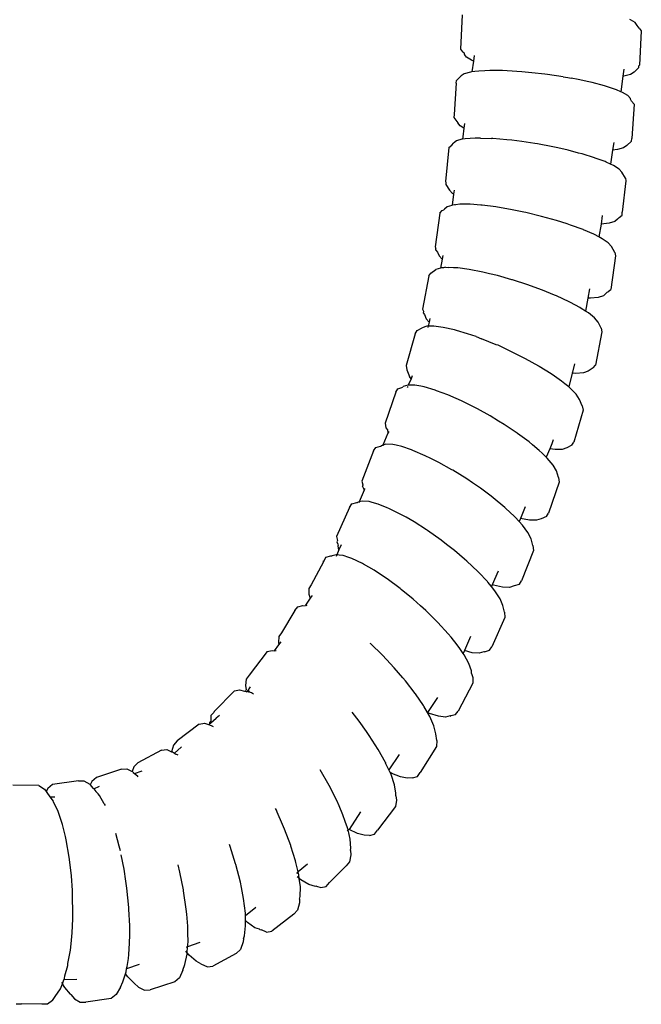
# Model space of a CAD drawing. Units: centimetres. Extents: x -11 to 1497, y -208 to 627.
# Drawn here: x 151 to 156, y -184 to -176 of the extents above; entities that cross this region are included whole.
import ezdxf

# ---------------------------------------------------------------- set-up
doc = ezdxf.new("R2010")
doc.units = ezdxf.units.CM
doc.layers.add('Objeto', color=1, linetype='Continuous')

# ---------------------------------------------------------------- blocks, each defined once
blk = doc.blocks.new('ucha vista lateral')
at = {"layer": 'Objeto'}
for p, q in [((170.4814, -179.7294), (170.4687, -180.0046)), ((171.8308, -179.7696), (171.8256, -179.7676)), ((171.8695, -179.7924), (171.8308, -179.7696)), ((171.8856, -179.8139), (171.8695, -179.7924)), ((171.9006, -179.8354), (171.8856, -179.8139)), ((171.9006, -179.8354), (171.9174, -179.8579)), ((171.9174, -179.8579), (171.9031, -180.1332)), ((170.4687, -180.0046), (170.4857, -180.0272)), ((170.4857, -180.0272), (170.4946, -180.0324)), ((170.4946, -180.0324), (170.5008, -180.0486)), ((170.5169, -180.0701), (170.5008, -180.0486)), ((170.5558, -180.093), (170.5169, -180.0701)), ((170.5718, -180.1006), (170.5558, -180.093)), ((170.5718, -180.1006), (170.5596, -180.1877)), ((170.5769, -180.057), (170.5718, -180.1006)), ((170.5474, -180.1892), (170.4993, -180.2025)), ((170.5596, -180.1877), (170.5474, -180.1892)), ((170.5828, -180.1847), (170.5596, -180.1877)), ((170.6162, -180.1804), (170.5828, -180.1847)), ((170.6639, -180.1782), (170.6162, -180.1804)), ((170.7031, -180.1763), (170.6639, -180.1782)), ((170.7938, -180.1771), (170.7031, -180.1763)), ((170.8053, -180.1772), (170.7938, -180.1771)), ((170.9193, -180.183), (170.8053, -180.1772)), ((170.9591, -180.1864), (170.9193, -180.183)), ((171.0412, -180.1935), (170.9591, -180.1864)), ((171.1435, -180.2056), (171.0412, -180.1935)), ((171.7767, -180.1666), (171.77, -180.2215)), ((171.8598, -180.1905), (171.8296, -180.2072)), ((171.8955, -180.1536), (171.8598, -180.1905)), ((171.8962, -180.1405), (171.8955, -180.1536)), ((171.8962, -180.1405), (171.9031, -180.1332)), ((170.4337, -180.2775), (170.4368, -180.2557)), ((170.4368, -180.2557), (170.4733, -180.2199)), ((170.4993, -180.2025), (170.4733, -180.2199)), ((171.1666, -180.2083), (171.1435, -180.2056)), ((171.2916, -180.227), (171.1666, -180.2083)), ((171.2916, -180.227), (171.3291, -180.232)), ((171.3291, -180.232), (171.356, -180.2387)), ((171.4118, -180.2488), (171.356, -180.2387)), ((171.4969, -180.2674), (171.4118, -180.2488)), ((171.523, -180.2731), (171.4969, -180.2674)), ((171.6215, -180.2991), (171.523, -180.2731)), ((171.77, -180.2215), (171.7546, -180.3469)), ((171.7774, -180.2206), (171.77, -180.2215)), ((171.8296, -180.2072), (171.7774, -180.2206)), ((170.4337, -180.2775), (170.4181, -180.53)), ((171.6315, -180.3023), (171.6215, -180.2991)), ((171.704, -180.3258), (171.6315, -180.3023)), ((171.72, -180.3324), (171.704, -180.3258)), ((171.7546, -180.3469), (171.72, -180.3324)), ((171.7676, -180.3523), (171.7546, -180.3469)), ((171.8102, -180.3778), (171.7676, -180.3523)), ((171.8303, -180.4013), (171.8102, -180.3778)), ((171.8296, -180.4062), (171.8303, -180.4013)), ((171.8399, -180.4214), (171.8296, -180.4062)), ((171.8399, -180.4214), (171.861, -180.4461)), ((171.861, -180.4461), (171.8407, -180.7205)), ((170.4181, -180.53), (170.415, -180.5519)), ((170.415, -180.5519), (170.446, -180.5967)), ((170.4662, -180.6202), (170.446, -180.5967)), ((170.4963, -180.6382), (170.4662, -180.6202)), ((170.4963, -180.6382), (170.4866, -180.7074)), ((170.5015, -180.6016), (170.4963, -180.6382)), ((170.4354, -180.7413), (170.4132, -180.7595)), ((170.4801, -180.728), (170.4354, -180.7413)), ((170.4834, -180.7276), (170.4801, -180.728)), ((170.4866, -180.7074), (170.4834, -180.7276)), ((170.5063, -180.7249), (170.4834, -180.7276)), ((170.5454, -180.7202), (170.5063, -180.7249)), ((170.5874, -180.7191), (170.5454, -180.7202)), ((170.6292, -180.7181), (170.5874, -180.7191)), ((170.6292, -180.7181), (170.7168, -180.7213)), ((170.7287, -180.7217), (170.7168, -180.7213)), ((170.8404, -180.731), (170.7287, -180.7217)), ((170.881, -180.7359), (170.8404, -180.731)), ((170.9605, -180.7456), (170.881, -180.7359)), ((171.0642, -180.7617), (170.9605, -180.7456)), ((171.8376, -180.7423), (171.801, -180.7781)), ((171.8376, -180.7423), (171.8407, -180.7205)), ((170.3756, -180.7937), (170.3493, -181.0666)), ((170.3756, -180.7937), (170.3991, -180.7746)), ((170.3991, -180.7746), (170.4132, -180.7595)), ((171.085, -180.765), (171.0642, -180.7617)), ((171.2097, -180.7886), (171.085, -180.765)), ((171.248, -180.7971), (171.2097, -180.7886)), ((171.3301, -180.8155), (171.248, -180.7971)), ((171.4149, -180.8377), (171.3301, -180.8155)), ((171.6873, -180.8139), (171.6709, -180.9272)), ((171.6962, -180.7526), (171.6873, -180.8139)), ((171.7269, -180.8088), (171.6873, -180.8139)), ((171.775, -180.7955), (171.7269, -180.8088)), ((171.801, -180.7781), (171.775, -180.7955)), ((171.4423, -180.8449), (171.4149, -180.8377)), ((171.5424, -180.8757), (171.4423, -180.8449)), ((171.5486, -180.878), (171.5424, -180.8757)), ((171.6271, -180.907), (171.5486, -180.878)), ((171.6364, -180.9113), (171.6271, -180.907)), ((171.6709, -180.9272), (171.6364, -180.9113)), ((171.6934, -180.9375), (171.6709, -180.9272)), ((171.739, -180.9664), (171.6934, -180.9375)), ((171.7626, -180.9925), (171.739, -180.9664)), ((171.7919, -181.0384), (171.7626, -180.9925)), ((171.7925, -181.0621), (171.7641, -181.3113)), ((171.7919, -181.0384), (171.7925, -181.0621)), ((170.3493, -181.0666), (170.3519, -181.0708)), ((170.3519, -181.0708), (170.35, -181.0903)), ((170.35, -181.0903), (170.3796, -181.1362)), ((170.4033, -181.1623), (170.3796, -181.1362)), ((170.4177, -181.1366), (170.4127, -181.1683)), ((170.4127, -181.1683), (170.402, -181.2553)), ((170.4127, -181.1683), (170.4033, -181.1623)), ((170.3024, -181.3199), (170.3227, -181.2996)), ((170.3227, -181.2996), (170.3355, -181.2925)), ((170.3355, -181.2925), (170.3411, -181.2878)), ((170.3604, -181.2684), (170.3411, -181.2878)), ((170.3982, -181.2586), (170.3604, -181.2684)), ((170.402, -181.2553), (170.3982, -181.2586)), ((170.4179, -181.2537), (170.402, -181.2553)), ((170.4179, -181.2537), (170.4218, -181.2519)), ((170.4218, -181.2519), (170.4292, -181.2525)), ((170.4643, -181.2488), (170.4292, -181.2525)), ((170.5022, -181.249), (170.4643, -181.2488)), ((170.5452, -181.2492), (170.5022, -181.249)), ((170.6308, -181.2556), (170.5452, -181.2492)), ((170.6422, -181.2564), (170.6308, -181.2556)), ((170.7516, -181.2703), (170.6422, -181.2564)), ((170.794, -181.2774), (170.7516, -181.2703)), ((170.87, -181.2902), (170.794, -181.2774)), ((170.9756, -181.312), (170.87, -181.2902)), ((170.3024, -181.3199), (170.2663, -181.5904)), ((170.9931, -181.3157), (170.9756, -181.312)), ((171.1168, -181.3457), (170.9931, -181.3157)), ((171.1578, -181.3571), (171.1168, -181.3457)), ((171.237, -181.3792), (171.1578, -181.3571)), ((171.3231, -181.4068), (171.237, -181.3792)), ((171.6046, -181.3395), (171.5951, -181.4086)), ((171.7271, -181.3693), (171.7047, -181.3875)), ((171.7412, -181.3542), (171.7271, -181.3693)), ((171.7412, -181.3542), (171.7647, -181.335)), ((171.7647, -181.335), (171.7641, -181.3113)), ((171.3495, -181.4153), (171.3231, -181.4068)), ((171.4504, -181.4524), (171.3495, -181.4153)), ((171.4553, -181.4546), (171.4504, -181.4524)), ((171.5364, -181.4896), (171.4553, -181.4546)), ((171.5951, -181.4086), (171.5764, -181.5106)), ((171.6602, -181.4008), (171.5951, -181.4086)), ((171.7047, -181.3875), (171.6602, -181.4008)), ((171.5422, -181.4926), (171.5364, -181.4896)), ((171.5764, -181.5106), (171.5422, -181.4926)), ((171.6045, -181.5254), (171.5764, -181.5106)), ((171.6524, -181.5586), (171.6045, -181.5254)), ((170.2663, -181.5904), (170.2722, -181.6006)), ((170.27, -181.6166), (170.2722, -181.6006)), ((170.27, -181.6166), (170.2845, -181.6329)), ((171.6785, -181.5882), (171.6524, -181.5586)), ((171.706, -181.6353), (171.6785, -181.5882)), ((170.2845, -181.6329), (170.2978, -181.6637)), ((170.3217, -181.6904), (170.2978, -181.6637)), ((170.3217, -181.6904), (170.3092, -181.7605)), ((170.3272, -181.6593), (170.3217, -181.6904)), ((171.7096, -181.6614), (171.6721, -181.932)), ((171.706, -181.6353), (171.7096, -181.6614)), ((170.2313, -181.801), (170.2708, -181.7731)), ((170.3092, -181.7605), (170.2708, -181.7731)), ((170.3163, -181.7597), (170.3092, -181.7605)), ((170.3318, -181.7585), (170.3163, -181.7597)), ((170.3481, -181.7537), (170.3318, -181.7585)), ((170.3481, -181.7537), (170.369, -181.7558)), ((170.4119, -181.758), (170.369, -181.7558)), ((170.4473, -181.7598), (170.4119, -181.758)), ((170.5393, -181.7721), (170.4473, -181.7598)), ((170.6483, -181.793), (170.5393, -181.7721)), ((170.2135, -181.8229), (170.1632, -182.0888)), ((170.2135, -181.8229), (170.2313, -181.801)), ((170.7002, -181.8055), (170.6483, -181.793)), ((170.7642, -181.8209), (170.7002, -181.8055)), ((170.8791, -181.8551), (170.7642, -181.8209)), ((170.8852, -181.8552), (170.8791, -181.8551)), ((171.0072, -181.8947), (170.8852, -181.8552)), ((171.0588, -181.9135), (171.0072, -181.8947)), ((171.1261, -181.9381), (171.0588, -181.9135)), ((171.5022, -181.9277), (171.4886, -182.003)), ((171.6524, -181.9484), (171.6721, -181.932)), ((171.2212, -181.9771), (171.1261, -181.9381)), ((171.2378, -181.9838), (171.2212, -181.9771)), ((171.3384, -182.0304), (171.2378, -181.9838)), ((171.4886, -182.003), (171.4701, -182.105)), ((171.5104, -182.0031), (171.4886, -182.003)), ((171.5725, -181.9966), (171.5104, -182.0031)), ((171.614, -181.9835), (171.5725, -181.9966)), ((171.6333, -181.9641), (171.614, -181.9835)), ((171.6451, -181.9544), (171.6333, -181.9641)), ((171.6451, -181.9544), (171.6518, -181.9522)), ((171.6524, -181.9484), (171.6518, -181.9522)), ((170.1632, -182.0888), (170.1717, -182.1055)), ((171.3511, -182.0371), (171.3384, -182.0304)), ((171.4246, -182.0762), (171.3511, -182.0371)), ((171.4363, -182.0836), (171.4246, -182.0762)), ((171.4701, -182.105), (171.4363, -182.0836)), ((170.1711, -182.1086), (170.1692, -182.1184)), ((170.1692, -182.1184), (170.1805, -182.1323)), ((170.1717, -182.1055), (170.1711, -182.1086)), ((170.1805, -182.1323), (170.1943, -182.1672)), ((170.2165, -182.1946), (170.1943, -182.1672)), ((170.2238, -182.1654), (170.2165, -182.1946)), ((171.4934, -182.1197), (171.4701, -182.105)), ((171.5426, -182.1594), (171.4934, -182.1197)), ((171.5705, -182.1939), (171.5426, -182.1594)), ((170.1204, -182.2623), (170.1623, -182.2398)), ((170.1991, -182.2274), (170.1623, -182.2398)), ((170.2085, -182.2271), (170.1991, -182.2274)), ((170.2085, -182.2271), (170.2058, -182.238)), ((170.2165, -182.1946), (170.2085, -182.2271)), ((170.2311, -182.2266), (170.2085, -182.2271)), ((170.2559, -182.2261), (170.2311, -182.2266)), ((170.3109, -182.2333), (170.2559, -182.2261)), ((170.331, -182.236), (170.3109, -182.2333)), ((170.4217, -182.2568), (170.331, -182.236)), ((171.5952, -182.2427), (171.5705, -182.1939)), ((171.5952, -182.2427), (171.601, -182.2723)), ((170.1041, -182.2866), (170.0324, -182.5431)), ((170.1041, -182.2866), (170.1204, -182.2623)), ((170.4365, -182.2612), (170.4217, -182.2568)), ((170.5249, -182.2877), (170.4365, -182.2612)), ((170.595, -182.3094), (170.5249, -182.2877)), ((170.595, -182.3094), (170.637, -182.3277)), ((171.601, -182.2723), (171.5495, -182.5383)), ((170.7543, -182.3755), (170.637, -182.3277)), ((170.7693, -182.3798), (170.7543, -182.3755)), ((170.8727, -182.4294), (170.7693, -182.3798)), ((170.9425, -182.4645), (170.8727, -182.4294)), ((170.9882, -182.4875), (170.9425, -182.4645)), ((170.0324, -182.5431), (170.0393, -182.5778)), ((171.0969, -182.548), (170.9882, -182.4875)), ((171.0991, -182.5493), (171.0969, -182.548)), ((171.195, -182.6087), (171.0991, -182.5493)), ((171.3817, -182.5279), (171.3663, -182.5945)), ((171.5318, -182.5603), (171.4922, -182.5882)), ((171.5318, -182.5603), (171.5495, -182.5383)), ((170.0393, -182.5778), (170.0602, -182.6289)), ((170.073, -182.648), (170.0602, -182.6289)), ((170.081, -182.6255), (170.073, -182.648)), ((171.2232, -182.6283), (171.195, -182.6087)), ((171.2793, -182.6675), (171.2232, -182.6283)), ((171.3639, -182.6039), (171.3363, -182.714)), ((171.3663, -182.5945), (171.3639, -182.6039)), ((171.3941, -182.6055), (171.3639, -182.6039)), ((171.4534, -182.6011), (171.3941, -182.6055)), ((171.4922, -182.5882), (171.4534, -182.6011)), ((169.9669, -182.7292), (170.0062, -182.7165)), ((170.01, -182.7106), (170.0062, -182.7165)), ((170.0467, -182.6985), (170.01, -182.7106)), ((170.0456, -182.7094), (170.0424, -182.7171)), ((170.0502, -182.6986), (170.0467, -182.6985)), ((170.073, -182.648), (170.0502, -182.6986)), ((170.0707, -182.6989), (170.0502, -182.6986)), ((170.1028, -182.6994), (170.0707, -182.6989)), ((170.1514, -182.7086), (170.1028, -182.6994)), ((170.1765, -182.7133), (170.1514, -182.7086)), ((170.2653, -182.7397), (170.1765, -182.7133)), ((171.3042, -182.6878), (171.2793, -182.6675)), ((171.3363, -182.714), (171.3042, -182.6878)), ((171.3468, -182.7226), (171.3363, -182.714)), ((169.9503, -182.755), (169.8648, -183.0033)), ((169.9503, -182.755), (169.9669, -182.7292)), ((170.277, -182.744), (170.2653, -182.7397)), ((170.3662, -182.7776), (170.277, -182.744)), ((170.433, -182.807), (170.3662, -182.7776)), ((171.3954, -182.7719), (171.3468, -182.7226)), ((171.4233, -182.8139), (171.3954, -182.7719)), ((170.4757, -182.8258), (170.433, -182.807)), ((170.5899, -182.8826), (170.4757, -182.8258)), ((171.4439, -182.8649), (171.4233, -182.8139)), ((171.4439, -182.8649), (171.4505, -182.8997)), ((170.6044, -182.8906), (170.5899, -182.8826)), ((170.7052, -182.9462), (170.6044, -182.8906)), ((170.7738, -182.9878), (170.7052, -182.9462)), ((171.4505, -182.8997), (171.3778, -183.1562)), ((169.8648, -183.0033), (169.8705, -183.0415)), ((170.8174, -183.0143), (170.7738, -182.9878)), ((170.9228, -183.0846), (170.8174, -183.0143)), ((169.8874, -183.0855), (169.8475, -183.1805)), ((169.8705, -183.0415), (169.8831, -183.0574)), ((169.8831, -183.0574), (169.8874, -183.0855)), ((169.8932, -183.0718), (169.8874, -183.0855)), ((170.9257, -183.0867), (170.9228, -183.0846)), ((171.0178, -183.1548), (170.9257, -183.0867)), ((169.7899, -183.2007), (169.8287, -183.1884)), ((169.8287, -183.1884), (169.8315, -183.188)), ((169.8336, -183.1849), (169.8315, -183.188)), ((169.8475, -183.1805), (169.8336, -183.1849)), ((169.8475, -183.1805), (169.845, -183.1862)), ((169.8706, -183.1731), (169.8475, -183.1805)), ((169.9266, -183.1756), (169.8706, -183.1731)), ((169.9524, -183.1814), (169.9266, -183.1756)), ((169.9997, -183.1922), (169.9524, -183.1814)), ((170.0771, -183.2188), (169.9997, -183.1922)), ((171.0453, -183.1776), (171.0178, -183.1548)), ((171.0992, -183.2224), (171.0453, -183.1776)), ((171.2008, -183.1696), (171.1833, -183.211)), ((171.211, -183.1386), (171.2008, -183.1696)), ((171.3617, -183.1805), (171.3198, -183.203)), ((171.3617, -183.1805), (171.3778, -183.1562)), ((169.7724, -183.2275), (169.6778, -183.4694)), ((169.7724, -183.2275), (169.7899, -183.2007)), ((170.0874, -183.2224), (170.0771, -183.2188)), ((170.1867, -183.2651), (170.0874, -183.2224)), ((170.2307, -183.2871), (170.1867, -183.2651)), ((171.1233, -183.2457), (171.0992, -183.2224)), ((171.1556, -183.2768), (171.1233, -183.2457)), ((171.1833, -183.211), (171.1556, -183.2768)), ((171.2265, -183.2168), (171.1833, -183.211)), ((171.2832, -183.2155), (171.2265, -183.2168)), ((171.3198, -183.203), (171.2832, -183.2155)), ((170.2942, -183.3189), (170.2307, -183.2871)), ((170.399, -183.3779), (170.2942, -183.3189)), ((171.1643, -183.2852), (171.1556, -183.2768)), ((171.2107, -183.3409), (171.1643, -183.2852)), ((171.237, -183.3878), (171.2107, -183.3409)), ((170.4062, -183.3819), (170.399, -183.3779)), ((170.5189, -183.452), (170.4062, -183.3819)), ((171.2548, -183.44), (171.237, -183.3878)), ((169.6778, -183.4694), (169.6866, -183.4987)), ((169.6851, -183.5024), (169.6822, -183.5098)), ((169.6955, -183.5367), (169.6822, -183.5098)), ((169.6866, -183.4987), (169.6851, -183.5024)), ((170.5647, -183.4834), (170.5189, -183.452)), ((170.6284, -183.5269), (170.5647, -183.4834)), ((171.2604, -183.4782), (171.1741, -183.7266)), ((171.2548, -183.44), (171.2604, -183.4782)), ((169.696, -183.5405), (169.6558, -183.636)), ((169.7008, -183.5291), (169.6955, -183.5367)), ((169.696, -183.5405), (169.6955, -183.5367)), ((170.7131, -183.5905), (170.6284, -183.5269)), ((170.731, -183.6039), (170.7131, -183.5905)), ((169.5792, -183.6805), (169.5979, -183.6526)), ((169.5979, -183.6526), (169.6372, -183.6407)), ((169.6372, -183.6407), (169.6422, -183.6401)), ((169.6558, -183.636), (169.6422, -183.6401)), ((169.6558, -183.636), (169.6533, -183.642)), ((169.6796, -183.6288), (169.6558, -183.636)), ((169.7354, -183.6331), (169.6796, -183.6288)), ((169.7595, -183.6396), (169.7354, -183.6331)), ((169.8077, -183.6528), (169.7595, -183.6396)), ((169.8818, -183.6825), (169.8077, -183.6528)), ((170.8233, -183.6805), (170.731, -183.6039)), ((169.5792, -183.6805), (169.4744, -183.9141)), ((169.8939, -183.6874), (169.8818, -183.6825)), ((169.9912, -183.7356), (169.8939, -183.6874)), ((170.032, -183.7589), (169.9912, -183.7356)), ((170.8302, -183.687), (170.8233, -183.6805)), ((170.9021, -183.754), (170.8302, -183.687)), ((170.9876, -183.6746), (170.9488, -183.7683)), ((171.1574, -183.7524), (171.1741, -183.7266)), ((170.0962, -183.7958), (170.032, -183.7589)), ((170.1958, -183.8598), (170.0962, -183.7958)), ((170.9066, -183.7589), (170.9021, -183.754)), ((170.9377, -183.7927), (170.9066, -183.7589)), ((170.9488, -183.7683), (170.9377, -183.7927)), ((170.9647, -183.822), (170.9377, -183.7927)), ((171.0222, -183.7822), (170.9488, -183.7683)), ((171.0091, -183.8821), (170.9647, -183.822)), ((171.078, -183.7831), (171.0222, -183.7822)), ((171.1145, -183.7711), (171.078, -183.7831)), ((171.1574, -183.7524), (171.1145, -183.7711)), ((170.2053, -183.8659), (170.1958, -183.8598)), ((170.3147, -183.9435), (170.2053, -183.8659)), ((171.0337, -183.9322), (171.0091, -183.8821)), ((169.4744, -183.9141), (169.4823, -183.9455)), ((169.4805, -183.9495), (169.4771, -183.957)), ((169.4771, -183.957), (169.4849, -183.9757)), ((169.4823, -183.9455), (169.4805, -183.9495)), ((169.4849, -183.9757), (169.4894, -183.9863)), ((169.5112, -183.9796), (169.4945, -184.0192)), ((170.3569, -183.9763), (170.3147, -183.9435)), ((170.4209, -184.0261), (170.3569, -183.9763)), ((171.0495, -183.9852), (171.0337, -183.9322)), ((171.0495, -183.9852), (171.0537, -184.0256)), ((169.4724, -184.0603), (169.4401, -184.0695)), ((169.477, -184.0608), (169.4718, -184.0731)), ((169.477, -184.0608), (169.4724, -184.0603)), ((169.4945, -184.0192), (169.477, -184.0608)), ((169.4967, -184.0631), (169.477, -184.0608)), ((169.4909, -184.0107), (169.4894, -183.9863)), ((169.4945, -184.0192), (169.4909, -184.0107)), ((169.5279, -184.0667), (169.4967, -184.0631)), ((170.5006, -184.0942), (170.4209, -184.0261)), ((171.0537, -184.0256), (170.9586, -184.2676)), ((169.3696, -184.1177), (169.2727, -184.3022)), ((169.3695, -184.1086), (169.3749, -184.1074)), ((169.3696, -184.1177), (169.3695, -184.1086)), ((169.3749, -184.1074), (169.3895, -184.0796)), ((169.3895, -184.0796), (169.4294, -184.0682)), ((169.4294, -184.0682), (169.4401, -184.0695)), ((169.5734, -184.0817), (169.5279, -184.0667)), ((169.599, -184.0901), (169.5734, -184.0817)), ((169.6833, -184.1298), (169.599, -184.0901)), ((169.6915, -184.1345), (169.6833, -184.1298)), ((169.7779, -184.1843), (169.6915, -184.1345)), ((170.52, -184.1108), (170.5006, -184.0942)), ((170.6088, -184.1947), (170.52, -184.1108)), ((169.8364, -184.2231), (169.7779, -184.1843)), ((170.6138, -184.1999), (170.6088, -184.1947)), ((170.6843, -184.2749), (170.6138, -184.1999)), ((170.7692, -184.1918), (170.7236, -184.2999)), ((169.8796, -184.2518), (169.8364, -184.2231)), ((169.9849, -184.33), (169.8796, -184.2518)), ((170.6873, -184.2786), (170.6843, -184.2749)), ((170.717, -184.3155), (170.6873, -184.2786)), ((170.7236, -184.2999), (170.717, -184.3155)), ((170.7323, -184.3029), (170.7236, -184.2999)), ((170.9024, -184.3068), (170.9411, -184.2944)), ((170.9411, -184.2944), (170.9586, -184.2676)), ((169.2727, -184.3022), (169.2526, -184.3313)), ((169.2526, -184.3313), (169.2531, -184.377)), ((169.2531, -184.377), (169.2639, -184.4085)), ((169.9943, -184.3378), (169.9849, -184.33)), ((170.0901, -184.4163), (169.9943, -184.3378)), ((170.7439, -184.3488), (170.717, -184.3155)), ((170.805, -184.3195), (170.7323, -184.3029)), ((170.7856, -184.4137), (170.7439, -184.3488)), ((170.8607, -184.322), (170.805, -184.3195)), ((170.8975, -184.3102), (170.8607, -184.322)), ((170.9024, -184.3068), (170.8975, -184.3102)), ((169.2639, -184.4085), (169.2265, -184.464)), ((169.2794, -184.3856), (169.2639, -184.4085)), ((170.149, -184.4692), (170.0901, -184.4163)), ((170.808, -184.4676), (170.7856, -184.4137)), ((169.142, -184.5065), (169.0334, -184.6846)), ((169.142, -184.5065), (169.1638, -184.4763)), ((169.1638, -184.4763), (169.2043, -184.4657)), ((169.2043, -184.4657), (169.2233, -184.4688)), ((169.2265, -184.464), (169.2233, -184.4688)), ((169.2349, -184.4658), (169.2265, -184.464)), ((169.2349, -184.4658), (169.2407, -184.463)), ((170.1918, -184.5077), (170.149, -184.4692)), ((170.2863, -184.6018), (170.1918, -184.5077)), ((170.8216, -184.5212), (170.808, -184.4676)), ((170.8216, -184.5212), (170.824, -184.5642)), ((170.3707, -184.6933), (170.2863, -184.6018)), ((170.824, -184.5642), (170.7187, -184.7978)), ((169.0334, -184.6846), (169.0116, -184.7148)), ((170.3936, -184.7215), (170.3707, -184.6933)), ((169.0116, -184.7148), (169.0092, -184.7636)), ((169.0092, -184.7636), (169.0119, -184.7823)), ((169.0192, -184.7714), (169.0135, -184.7799)), ((169.029, -184.7568), (169.0192, -184.7714)), ((169.7424, -184.7697), (169.7462, -184.7727)), ((169.8425, -184.8653), (169.7462, -184.7727)), ((170.4419, -184.7812), (170.3936, -184.7215)), ((170.5485, -184.7147), (170.5006, -184.8281)), ((168.9194, -184.8364), (168.7741, -185.026)), ((168.9194, -184.8364), (168.9606, -184.8267)), ((168.9606, -184.8267), (168.9792, -184.8308)), ((168.9792, -184.8308), (169.0119, -184.7823)), ((168.9792, -184.8308), (168.9924, -184.8285)), ((169.0135, -184.7799), (169.0119, -184.7823)), ((170.4625, -184.8109), (170.4419, -184.7812)), ((170.4907, -184.8516), (170.4625, -184.8109)), ((170.5006, -184.8281), (170.4907, -184.8516)), ((170.4976, -184.8617), (170.4907, -184.8516)), ((170.5633, -184.8453), (170.5006, -184.8281)), ((170.6187, -184.8496), (170.5633, -184.8453)), ((170.656, -184.8383), (170.6187, -184.8496)), ((170.661, -184.8376), (170.656, -184.8383)), ((170.661, -184.8376), (170.7001, -184.8257)), ((170.7001, -184.8257), (170.7187, -184.7978)), ((169.8761, -184.9008), (169.8425, -184.8653)), ((169.9383, -184.9666), (169.8761, -184.9008)), ((170.5359, -184.9322), (170.4976, -184.8617)), ((170.5555, -184.9903), (170.5359, -184.9322)), ((170.0065, -185.0459), (169.9383, -184.9666)), ((170.5556, -185.0129), (170.5555, -184.9903)), ((168.7502, -185.0574), (168.7443, -185.1093)), ((168.7741, -185.026), (168.7502, -185.0574)), ((170.027, -185.0697), (170.0065, -185.0459)), ((170.1055, -185.1712), (170.027, -185.0697)), ((170.5666, -185.0902), (170.4495, -185.3129)), ((170.5556, -185.0129), (170.5662, -185.0445)), ((170.5662, -185.0445), (170.5666, -185.0902)), ((168.6563, -185.152), (168.4953, -185.3175)), ((168.6563, -185.152), (168.6983, -185.1436)), ((168.6983, -185.1436), (168.7376, -185.1533)), ((168.7376, -185.1533), (168.7415, -185.1525)), ((168.7415, -185.1525), (168.749, -185.1546)), ((168.7443, -185.1093), (168.7503, -185.1439)), ((168.749, -185.1546), (168.7476, -185.1575)), ((168.749, -185.1546), (168.7503, -185.1439)), ((168.749, -185.1546), (168.7541, -185.1593)), ((168.7541, -185.1593), (168.7566, -185.1608)), ((168.7589, -185.1574), (168.7566, -185.1608)), ((168.7843, -185.1198), (168.7589, -185.1574)), ((168.7669, -185.159), (168.7589, -185.1574)), ((168.7669, -185.159), (168.7765, -185.151)), ((168.7947, -185.1675), (168.7669, -185.159)), ((168.811, -185.177), (168.7947, -185.1675)), ((170.1086, -185.1758), (170.1055, -185.1712)), ((170.1712, -185.2676), (170.1086, -185.1758)), ((170.2848, -185.2039), (170.2038, -185.3243)), ((168.4929, -185.3248), (168.4687, -185.3498)), ((168.4953, -185.3175), (168.4929, -185.3248)), ((169.6568, -185.3954), (169.5995, -185.3227)), ((170.1749, -185.2741), (170.1712, -185.2676)), ((170.2038, -185.3243), (170.1749, -185.2741)), ((170.2212, -185.3315), (170.2038, -185.3243)), ((170.2218, -185.3556), (170.2038, -185.3243)), ((170.4295, -185.342), (170.4495, -185.3129)), ((168.4583, -185.4049), (168.4581, -185.4158)), ((168.4635, -185.3995), (168.4583, -185.4049)), ((168.4676, -185.3954), (168.4635, -185.3995)), ((168.4668, -185.4086), (168.5114, -185.3715)), ((168.4687, -185.3498), (168.4676, -185.3954)), ((168.5383, -185.3492), (168.5114, -185.3715)), ((169.7154, -185.4776), (169.6568, -185.3954)), ((170.292, -185.3549), (170.2212, -185.3315)), ((170.2557, -185.4323), (170.2218, -185.3556)), ((170.3471, -185.3613), (170.292, -185.3549)), ((170.3848, -185.3505), (170.3471, -185.3613)), ((170.3848, -185.3505), (170.3899, -185.3534)), ((170.3899, -185.3534), (170.3921, -185.3491)), ((170.3921, -185.3491), (170.4295, -185.342)), ((168.3744, -185.4173), (168.1978, -185.553)), ((168.3744, -185.4173), (168.4171, -185.4104)), ((168.4171, -185.4104), (168.4504, -185.4223)), ((168.4504, -185.4223), (168.4581, -185.4158)), ((168.4504, -185.4223), (168.4713, -185.4297)), ((168.4581, -185.4158), (168.4668, -185.4086)), ((168.4713, -185.4297), (168.4873, -185.4359)), ((169.7379, -185.5091), (169.7154, -185.4776)), ((170.2717, -185.4949), (170.2557, -185.4323)), ((168.1978, -185.553), (168.1682, -185.5859)), ((169.8089, -185.6205), (169.7379, -185.5091)), ((170.2791, -185.5494), (170.2717, -185.4949)), ((170.2791, -185.5494), (170.2766, -185.5983)), ((168.0729, -185.6276), (167.8828, -185.7289)), ((168.0729, -185.6276), (168.1162, -185.6225)), ((168.1162, -185.6225), (168.1538, -185.6389)), ((168.1682, -185.5859), (168.1538, -185.6389)), ((168.1538, -185.6389), (168.1575, -185.6398)), ((168.1575, -185.6398), (168.1613, -185.6406)), ((168.1613, -185.6406), (168.1683, -185.6452)), ((168.1757, -185.6508), (168.2302, -185.6027)), ((168.2302, -185.6027), (168.2328, -185.6013)), ((169.8675, -185.7262), (169.8089, -185.6205)), ((170.2766, -185.5983), (170.1463, -185.8066)), ((168.1683, -185.6452), (168.1757, -185.6508)), ((168.1757, -185.6508), (168.188, -185.66)), ((168.2063, -185.6679), (168.188, -185.66)), ((169.9773, -185.6606), (169.8942, -185.7841)), ((167.7509, -185.7802), (167.5507, -185.8448)), ((167.7509, -185.7802), (167.7948, -185.7769)), ((167.7948, -185.7769), (167.8363, -185.7986)), ((167.8497, -185.7618), (167.8363, -185.7986)), ((167.8363, -185.7986), (167.8404, -185.8007)), ((167.8444, -185.8028), (167.8404, -185.8007)), ((167.8828, -185.7289), (167.8497, -185.7618)), ((167.8564, -185.8149), (167.9166, -185.7934)), ((169.4167, -185.9115), (169.3446, -185.784)), ((169.8675, -185.7262), (169.8674, -185.7306)), ((169.8942, -185.7841), (169.8674, -185.7306)), ((169.9047, -185.807), (169.8942, -185.7841)), ((167.4061, -185.8738), (167.1999, -185.9026)), ((167.4061, -185.8738), (167.4502, -185.8723)), ((167.4502, -185.8723), (167.4973, -185.9006)), ((167.5142, -185.8771), (167.5012, -185.9052)), ((167.5507, -185.8448), (167.5142, -185.8771)), ((167.8444, -185.8028), (167.8464, -185.8048)), ((167.8464, -185.8048), (167.8564, -185.8149)), ((167.8564, -185.8149), (167.8799, -185.8324)), ((167.8868, -185.8394), (167.8799, -185.8324)), ((169.9173, -185.8141), (169.9047, -185.807)), ((169.9117, -185.8222), (169.9047, -185.807)), ((169.94, -185.9054), (169.9117, -185.8222)), ((169.9865, -185.8417), (169.9173, -185.8141)), ((170.0412, -185.8506), (169.9865, -185.8417)), ((170.0844, -185.8474), (170.0412, -185.8506)), ((170.0844, -185.8474), (170.1246, -185.8368)), ((170.1246, -185.8368), (170.1463, -185.8066)), ((167.0897, -185.9099), (166.8808, -185.9065)), ((167.0897, -185.9099), (167.1344, -185.9399)), ((167.1344, -185.9399), (167.1471, -185.9572)), ((167.1603, -185.9337), (167.1471, -185.9572)), ((167.1471, -185.9572), (167.1533, -185.9656)), ((167.1999, -185.9026), (167.1603, -185.9337)), ((167.4973, -185.9006), (167.5012, -185.9052)), ((167.5012, -185.9052), (167.5031, -185.9074)), ((167.5031, -185.9074), (167.509, -185.9143)), ((167.509, -185.9143), (167.5254, -185.9335)), ((167.53, -185.9363), (167.5254, -185.9335)), ((167.53, -185.9363), (167.5756, -185.9152)), ((167.53, -185.9363), (167.5459, -185.9577)), ((167.5459, -185.9577), (167.5641, -185.9775)), ((169.4772, -186.0315), (169.4167, -185.9115)), ((169.9514, -185.9729), (169.94, -185.9054)), ((167.1533, -185.9656), (167.1786, -186.0003)), ((167.1786, -186.0003), (167.2173, -185.9998)), ((167.1786, -186.0003), (167.2053, -186.0367)), ((167.2079, -186.0422), (167.2053, -186.0367)), ((167.5761, -185.9907), (167.5641, -185.9775)), ((167.6136, -186.0559), (167.5761, -185.9907)), ((169.4955, -186.074), (169.4772, -186.0315)), ((169.955, -186.0273), (169.9489, -186.0793)), ((169.9491, -185.9927), (169.9514, -185.9729)), ((169.9491, -185.9927), (169.955, -186.0273)), ((167.2442, -186.1184), (167.2079, -186.0422)), ((167.6136, -186.0559), (167.6208, -186.0693)), ((168.9946, -186.1079), (168.9854, -186.0943)), ((169.0001, -186.124), (168.9946, -186.1079)), ((169.5267, -186.1466), (169.4955, -186.074)), ((169.9489, -186.0793), (169.8041, -186.2689)), ((167.2554, -186.1517), (167.2442, -186.1184)), ((167.2794, -186.2229), (167.2554, -186.1517)), ((169.0433, -186.223), (169.0001, -186.124)), ((169.5448, -186.1991), (169.5267, -186.1466)), ((169.6668, -186.1219), (169.5751, -186.2634)), ((167.3025, -186.318), (167.2794, -186.2229)), ((169.0591, -186.2592), (169.0433, -186.223)), ((169.1086, -186.3911), (169.0591, -186.2592)), ((169.5626, -186.2508), (169.5448, -186.1991)), ((169.5693, -186.2667), (169.5615, -186.2732)), ((169.5693, -186.2667), (169.5626, -186.2508)), ((169.5751, -186.2634), (169.5693, -186.2667)), ((169.5838, -186.3406), (169.5693, -186.2667)), ((169.5751, -186.2634), (169.5725, -186.2616)), ((169.6421, -186.2958), (169.5751, -186.2634)), ((169.7802, -186.3003), (169.8041, -186.2689)), ((167.3094, -186.3466), (167.3025, -186.318)), ((167.3335, -186.4854), (167.3094, -186.3466)), ((167.7337, -186.3974), (167.7058, -186.2948)), ((169.5896, -186.413), (169.5838, -186.3406)), ((169.696, -186.3075), (169.6421, -186.2958)), ((169.7393, -186.31), (169.696, -186.3075)), ((169.7393, -186.31), (169.7802, -186.3003)), ((167.7433, -186.4331), (167.7337, -186.3974)), ((168.6239, -186.4007), (168.618, -186.3846)), ((168.6665, -186.5375), (168.6239, -186.4007)), ((169.1101, -186.3959), (169.1086, -186.3911)), ((169.1469, -186.5151), (169.1101, -186.3959)), ((169.5858, -186.4326), (169.5896, -186.413)), ((169.5858, -186.4326), (169.5885, -186.4667)), ((167.338, -186.5252), (167.3335, -186.4854)), ((167.7729, -186.5807), (167.7494, -186.465)), ((169.5885, -186.4667), (169.5781, -186.5218)), ((167.3506, -186.6344), (167.338, -186.5252)), ((167.7873, -186.6769), (167.7729, -186.5807)), ((168.2204, -186.6056), (168.2056, -186.5468)), ((168.6688, -186.5449), (168.6665, -186.5375)), ((168.7046, -186.685), (168.6688, -186.5449)), ((169.1501, -186.529), (169.1469, -186.5151)), ((169.1672, -186.603), (169.1501, -186.529)), ((169.2422, -186.5415), (169.1672, -186.603)), ((169.5516, -186.5541), (169.4178, -186.6873)), ((169.5781, -186.5218), (169.5516, -186.5541)), ((167.3581, -186.7529), (167.3506, -186.6344)), ((168.2484, -186.747), (168.2204, -186.6056)), ((169.1633, -186.6063), (169.1532, -186.6147)), ((169.1692, -186.6501), (169.1596, -186.6425)), ((169.1728, -186.627), (169.1672, -186.603)), ((169.1765, -186.656), (169.1728, -186.627)), ((169.1898, -186.6666), (169.1765, -186.656)), ((169.1853, -186.723), (169.1765, -186.656)), ((169.2539, -186.7041), (169.1898, -186.6666)), ((167.7959, -186.7341), (167.7873, -186.6769)), ((167.8112, -186.8877), (167.7959, -186.7341)), ((168.2501, -186.7559), (168.2484, -186.747)), ((168.7128, -186.7277), (168.7046, -186.685)), ((168.73, -186.8164), (168.7128, -186.7277)), ((169.1841, -186.7998), (169.1853, -186.723)), ((169.3067, -186.7191), (169.2539, -186.7041)), ((169.3134, -186.7177), (169.3067, -186.7191)), ((169.3134, -186.7177), (169.3498, -186.7281)), ((169.3498, -186.7281), (169.3914, -186.7196)), ((169.3914, -186.7196), (169.4178, -186.6873)), ((167.3604, -186.7887), (167.3581, -186.7529)), ((167.3623, -186.943), (167.3604, -186.7887)), ((168.2713, -186.9017), (168.2501, -186.7559)), ((168.737, -186.8743), (168.73, -186.8164)), ((169.1784, -186.8207), (169.1779, -186.8518)), ((169.1784, -186.8207), (169.1841, -186.7998)), ((167.812, -186.9033), (167.8112, -186.8877)), ((167.8183, -187.0363), (167.812, -186.9033)), ((168.2749, -186.943), (168.2713, -186.9017)), ((168.7443, -186.9345), (168.737, -186.8743)), ((168.8284, -186.8877), (168.7448, -186.9562)), ((169.1779, -186.8518), (169.1623, -186.9096)), ((167.3565, -187.092), (167.3609, -186.9788)), ((167.3609, -186.9788), (167.3623, -186.943)), ((168.2831, -187.0381), (168.2749, -186.943)), ((168.7448, -186.9562), (168.7443, -186.9345)), ((168.7458, -186.9928), (168.7448, -186.9562)), ((169.1328, -186.9425), (168.9574, -187.0782)), ((169.1623, -186.9096), (169.1328, -186.9425)), ((167.8176, -187.107), (167.8183, -187.0363)), ((168.2841, -187.0956), (168.2831, -187.0381)), ((168.7378, -187.1155), (168.7469, -187.0354)), ((168.7613, -187.0078), (168.7458, -186.9928)), ((168.7469, -187.0354), (168.7458, -186.9928)), ((168.8217, -187.0505), (168.7613, -187.0078)), ((168.8577, -187.0634), (168.8217, -187.0505)), ((168.8577, -187.0634), (168.8612, -187.0658)), ((167.348, -187.1808), (167.3565, -187.092)), ((167.8169, -187.1749), (167.8176, -187.107)), ((168.2851, -187.1602), (168.2841, -187.0956)), ((168.7294, -187.1387), (168.7264, -187.1648)), ((168.7294, -187.1387), (168.7378, -187.1155)), ((168.8612, -187.0658), (168.873, -187.0689)), ((168.915, -187.0851), (168.873, -187.0689)), ((168.915, -187.0851), (168.9574, -187.0782)), ((167.3432, -187.2306), (167.348, -187.1808)), ((167.8097, -187.2659), (167.8169, -187.1749)), ((168.2818, -187.2045), (168.269, -187.2091)), ((168.2783, -187.2512), (168.2818, -187.2045)), ((168.3806, -187.169), (168.2818, -187.2045)), ((168.2818, -187.2045), (168.2831, -187.1869)), ((168.2831, -187.1869), (168.2851, -187.1602)), ((168.7264, -187.1648), (168.7048, -187.2243)), ((167.3227, -187.339), (167.3432, -187.2306)), ((167.7963, -187.3618), (167.8071, -187.2987)), ((167.8071, -187.2987), (167.8097, -187.2659)), ((168.2598, -187.3461), (168.2773, -187.2641)), ((168.2783, -187.2512), (168.2668, -187.2376)), ((168.2773, -187.2641), (168.2783, -187.2512)), ((168.2948, -187.2706), (168.2783, -187.2512)), ((168.3507, -187.3182), (168.2948, -187.2706)), ((168.672, -187.2572), (168.4833, -187.3585)), ((168.7048, -187.2243), (168.672, -187.2572)), ((167.2971, -187.4379), (167.3227, -187.3541)), ((167.3227, -187.3541), (167.3227, -187.339)), ((167.7891, -187.4035), (167.7931, -187.3802)), ((167.8926, -187.3444), (167.7931, -187.3802)), ((167.7931, -187.3802), (167.7963, -187.3618)), ((168.2434, -187.3916), (168.2598, -187.3461)), ((168.3885, -187.3409), (168.3507, -187.3182)), ((168.3885, -187.3409), (168.4403, -187.3636)), ((168.4403, -187.3636), (168.4833, -187.3585)), ((167.2893, -187.4676), (167.2957, -187.4584)), ((167.2957, -187.4584), (167.2971, -187.4379)), ((167.7638, -187.4859), (167.7842, -187.4197)), ((167.7842, -187.4197), (167.7891, -187.4035)), ((167.8018, -187.445), (167.7842, -187.4197)), ((167.8528, -187.4965), (167.8018, -187.445)), ((168.2158, -187.4519), (168.1795, -187.4842)), ((168.2434, -187.3916), (168.2158, -187.4519)), ((167.2633, -187.5398), (167.2788, -187.5008)), ((167.2788, -187.5008), (167.2729, -187.4912)), ((167.2788, -187.5008), (167.2893, -187.4676)), ((167.2965, -187.53), (167.2788, -187.5008)), ((167.3952, -187.4662), (167.2893, -187.4676)), ((167.3425, -187.5844), (167.2965, -187.53)), ((167.743, -187.5271), (167.7095, -187.5869)), ((167.743, -187.5271), (167.7638, -187.4859)), ((167.8881, -187.5262), (167.8528, -187.4965)), ((167.8881, -187.5262), (167.9375, -187.552)), ((168.1795, -187.4842), (167.9809, -187.5487)), ((167.2002, -187.6353), (167.2264, -187.5956)), ((167.2264, -187.5956), (167.2389, -187.5767)), ((167.2389, -187.5767), (167.2633, -187.5398)), ((167.347, -187.5871), (167.3425, -187.5844)), ((167.347, -187.5871), (167.3749, -187.6201)), ((167.6701, -187.6181), (167.4655, -187.6469)), ((167.7095, -187.5869), (167.6701, -187.6181)), ((167.9375, -187.552), (167.9809, -187.5487)), ((166.907, -187.6615), (166.951, -187.6616)), ((167.1143, -187.6648), (166.951, -187.6616)), ((167.1582, -187.665), (167.1143, -187.6648)), ((167.2002, -187.6353), (167.1582, -187.665)), ((167.3749, -187.6201), (167.4217, -187.6484)), ((167.4217, -187.6484), (167.4655, -187.6469))]:
    blk.add_line(p, q, dxfattribs=at)

msp = doc.modelspace()

# ---------------------------------------------------------------- block references
at = {"color": 1}
msp.add_blockref('ucha vista lateral', (-15.9545, 3.5466), dxfattribs=at)

doc.saveas('drawing.dxf')
